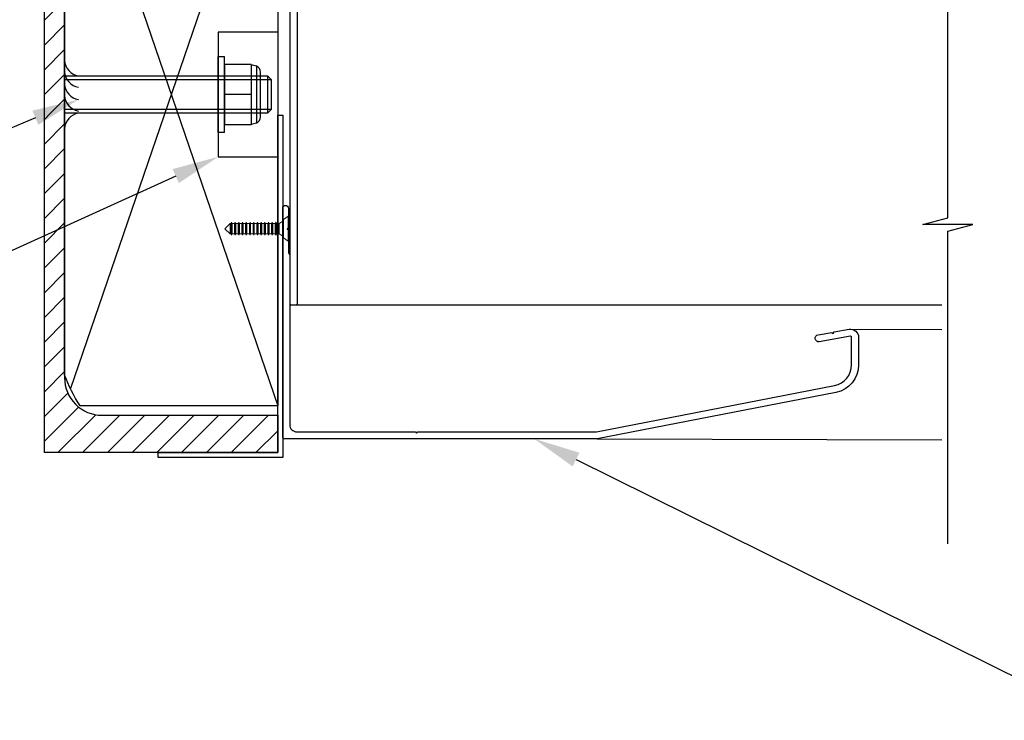
# Model space of a CAD drawing. Units: millimetres. Extents: x 8193 to 51389, y -3662 to 3034.
# Drawn here: x 8510 to 8826, y 2421 to 2646 of the extents above; entities that cross this region are included whole.
import ezdxf
from ezdxf import colors
from ezdxf.entities.mleader import LeaderData, LeaderLine
from ezdxf.math import Vec2, Vec3

# ---------------------------------------------------------------- set-up
doc = ezdxf.new("R2010")
doc.units = ezdxf.units.MM
doc.header["$MEASUREMENT"] = 0
doc.layers.add('Annotation', color=7, linetype='Continuous')
doc.styles.get("Standard").update_dxf_attribs({"font": 'GIL_____.TTF', "height": 2})
pattern_1 = [(45, (-277.403, 1647.084), (-3.9774756, 3.9774756), [])]

# ---------------------------------------------------------------- blocks, each defined once
blk = doc.blocks.new('8g undercut x 20')
at = {"color": 7, "linetype": 'Continuous', "lineweight": 15}
for p, q in [((128.43, 113.18), (128.14, 113.18)), ((128.14, 113.18), (128.14, 105.23)), ((129.85, 112.17), (128.43, 113.18)), ((128.43, 113.18), (128.43, 105.23)), ((129.85, 106.25), (129.85, 112.17)), ((131.31, 110.84), (129.85, 111.68)), ((132.11, 110.84), (131.31, 110.84)), ((131.31, 107.57), (131.31, 110.84)), ((132.29, 111.28), (132.11, 110.84)), ((132.11, 110.84), (132.11, 109.21)), ((132.3, 111.28), (132.29, 111.28)), ((132.29, 111.28), (132.29, 109.21)), ((132.51, 110.84), (132.3, 111.28)), ((132.3, 111.28), (132.3, 109.21)), ((133.3, 110.84), (132.51, 110.84)), ((132.51, 110.84), (132.51, 109.21)), ((133.48, 111.28), (133.3, 110.84)), ((133.3, 110.84), (133.3, 109.21)), ((133.49, 111.28), (133.48, 111.28)), ((133.48, 111.28), (133.48, 109.21)), ((133.7, 110.84), (133.49, 111.28)), ((133.49, 111.28), (133.49, 109.21)), ((134.49, 110.84), (133.7, 110.84)), ((133.7, 110.84), (133.7, 109.21)), ((134.67, 111.28), (134.49, 110.84)), ((134.49, 110.84), (134.49, 109.21)), ((134.68, 111.28), (134.67, 111.28)), ((134.67, 111.28), (134.67, 109.21)), ((134.89, 110.84), (134.68, 111.28)), ((134.68, 111.28), (134.68, 109.21)), ((135.68, 110.84), (134.89, 110.84)), ((134.89, 110.84), (134.89, 109.21)), ((135.87, 111.28), (135.68, 110.84)), ((135.68, 110.84), (135.68, 109.21)), ((135.88, 111.28), (135.87, 111.28)), ((135.87, 111.28), (135.87, 109.21)), ((136.08, 110.84), (135.88, 111.28)), ((135.88, 111.28), (135.88, 109.21)), ((136.88, 110.84), (136.08, 110.84)), ((136.08, 110.84), (136.08, 109.21)), ((137.06, 111.28), (136.88, 110.84)), ((136.88, 110.84), (136.88, 109.21)), ((137.07, 111.28), (137.06, 111.28)), ((137.06, 111.28), (137.06, 109.21)), ((137.27, 110.84), (137.07, 111.28)), ((137.07, 111.28), (137.07, 109.21)), ((138.07, 110.84), (137.27, 110.84)), ((137.27, 110.84), (137.27, 109.21)), ((138.25, 111.28), (138.07, 110.84)), ((138.07, 110.84), (138.07, 109.21)), ((138.26, 111.28), (138.25, 111.28)), ((138.25, 111.28), (138.25, 109.21)), ((138.47, 110.84), (138.26, 111.28)), ((138.26, 111.28), (138.26, 109.21)), ((139.26, 110.84), (138.47, 110.84)), ((138.47, 110.84), (138.47, 109.21)), ((139.44, 111.28), (139.26, 110.84)), ((139.26, 110.84), (139.26, 109.21)), ((139.45, 111.28), (139.44, 111.28)), ((139.44, 111.28), (139.44, 109.21)), ((139.66, 110.84), (139.45, 111.28)), ((139.45, 111.28), (139.45, 109.21)), ((140.45, 110.84), (139.66, 110.84)), ((139.66, 110.84), (139.66, 109.21)), ((140.63, 111.28), (140.45, 110.84)), ((140.45, 110.84), (140.45, 109.21)), ((140.64, 111.28), (140.63, 111.28)), ((140.63, 111.28), (140.63, 109.21)), ((140.85, 110.84), (140.64, 111.28)), ((140.64, 111.28), (140.64, 109.21)), ((141.64, 110.84), (140.85, 110.84)), ((140.85, 110.84), (140.85, 109.21)), ((141.83, 111.28), (141.64, 110.84)), ((141.64, 110.84), (141.64, 109.21)), ((141.84, 111.28), (141.83, 111.28)), ((141.83, 111.28), (141.83, 109.21)), ((142.04, 110.84), (141.84, 111.28)), ((141.84, 111.28), (141.84, 109.21)), ((142.84, 110.84), (142.04, 110.84)), ((142.04, 110.84), (142.04, 109.21)), ((143.02, 111.28), (142.84, 110.84)), ((142.84, 110.84), (142.84, 109.21)), ((143.03, 111.28), (143.02, 111.28)), ((143.02, 111.28), (143.02, 109.21)), ((143.23, 110.84), (143.03, 111.28)), ((143.03, 111.28), (143.03, 109.21)), ((144.03, 110.84), (143.23, 110.84)), ((143.23, 110.84), (143.23, 109.21)), ((144.21, 111.28), (144.03, 110.84)), ((144.03, 110.84), (144.03, 109.21)), ((144.22, 111.28), (144.21, 111.28)), ((144.21, 111.28), (144.21, 109.21)), ((144.43, 110.84), (144.22, 111.28)), ((144.22, 111.28), (144.22, 109.21)), ((145.22, 110.84), (144.43, 110.84)), ((144.43, 110.84), (144.43, 109.21)), ((145.4, 111.28), (145.22, 110.84)), ((145.22, 110.84), (145.22, 109.21)), ((145.41, 111.28), (145.4, 111.28)), ((145.4, 111.28), (145.4, 109.21)), ((145.62, 110.84), (145.41, 111.28)), ((145.41, 111.28), (145.41, 109.21)), ((146.41, 110.84), (145.62, 110.84)), ((146.41, 110.84), (145.62, 110.84)), ((145.62, 110.84), (145.62, 109.21)), ((146.59, 111.28), (146.41, 110.84)), ((146.59, 111.28), (146.41, 110.84)), ((146.41, 110.84), (146.41, 109.21)), ((146.41, 110.84), (146.41, 109.21)), ((146.6, 111.28), (146.59, 111.28)), ((146.6, 111.28), (146.59, 111.28)), ((146.59, 111.28), (146.59, 109.21)), ((146.59, 111.28), (146.59, 109.21)), ((146.81, 110.84), (146.6, 111.28)), ((146.81, 110.84), (146.6, 111.28)), ((146.6, 111.28), (146.6, 109.21)), ((146.6, 111.28), (146.6, 109.21)), ((147.07, 110.84), (146.81, 110.84)), ((146.81, 110.84), (146.81, 109.21)), ((146.81, 110.84), (146.81, 109.21)), ((148.71, 109.21), (147.07, 110.84)), ((147.07, 107.57), (147.07, 110.84)), ((129.85, 106.73), (131.31, 107.57)), ((131.31, 107.57), (132.11, 107.57)), ((132.11, 109.21), (132.11, 107.57)), ((132.11, 107.57), (132.29, 107.13)), ((132.29, 109.21), (132.29, 107.13)), ((132.3, 109.21), (132.3, 107.13)), ((132.3, 107.13), (132.51, 107.57)), ((132.51, 109.21), (132.51, 107.57)), ((132.51, 107.57), (133.3, 107.57)), ((133.3, 109.21), (133.3, 107.57)), ((133.3, 107.57), (133.48, 107.13)), ((133.48, 109.21), (133.48, 107.13)), ((133.49, 109.21), (133.49, 107.13)), ((133.49, 107.13), (133.7, 107.57)), ((133.7, 109.21), (133.7, 107.57)), ((133.7, 107.57), (134.49, 107.57)), ((134.49, 109.21), (134.49, 107.57)), ((134.49, 107.57), (134.67, 107.13)), ((134.67, 109.21), (134.67, 107.13)), ((134.68, 109.21), (134.68, 107.13)), ((134.68, 107.13), (134.89, 107.57)), ((134.89, 109.21), (134.89, 107.57)), ((134.89, 107.57), (135.68, 107.57)), ((135.68, 109.21), (135.68, 107.57)), ((135.68, 107.57), (135.87, 107.13)), ((135.87, 109.21), (135.87, 107.13)), ((135.88, 109.21), (135.88, 107.13)), ((135.88, 107.13), (136.08, 107.57)), ((136.08, 109.21), (136.08, 107.57)), ((136.08, 107.57), (136.88, 107.57)), ((136.88, 109.21), (136.88, 107.57)), ((136.88, 107.57), (137.06, 107.13)), ((137.06, 109.21), (137.06, 107.13)), ((137.07, 109.21), (137.07, 107.13)), ((137.07, 107.13), (137.27, 107.57)), ((137.27, 109.21), (137.27, 107.57)), ((137.27, 107.57), (138.07, 107.57)), ((138.07, 109.21), (138.07, 107.57)), ((138.07, 107.57), (138.25, 107.13)), ((138.25, 109.21), (138.25, 107.13)), ((138.26, 109.21), (138.26, 107.13)), ((138.26, 107.13), (138.47, 107.57)), ((138.47, 109.21), (138.47, 107.57)), ((138.47, 107.57), (139.26, 107.57)), ((139.26, 109.21), (139.26, 107.57)), ((139.26, 107.57), (139.44, 107.13)), ((139.44, 109.21), (139.44, 107.13)), ((139.45, 109.21), (139.45, 107.13)), ((139.45, 107.13), (139.66, 107.57)), ((139.66, 109.21), (139.66, 107.57)), ((139.66, 107.57), (140.45, 107.57)), ((140.45, 109.21), (140.45, 107.57)), ((140.45, 107.57), (140.63, 107.13)), ((140.63, 109.21), (140.63, 107.13)), ((140.64, 109.21), (140.64, 107.13)), ((140.64, 107.13), (140.85, 107.57)), ((140.85, 109.21), (140.85, 107.57)), ((140.85, 107.57), (141.64, 107.57)), ((141.64, 109.21), (141.64, 107.57)), ((141.64, 107.57), (141.83, 107.13)), ((141.83, 109.21), (141.83, 107.13)), ((141.84, 109.21), (141.84, 107.13)), ((141.84, 107.13), (142.04, 107.57)), ((142.04, 109.21), (142.04, 107.57)), ((142.04, 107.57), (142.84, 107.57)), ((142.84, 109.21), (142.84, 107.57)), ((142.84, 107.57), (143.02, 107.13)), ((143.02, 109.21), (143.02, 107.13)), ((143.03, 109.21), (143.03, 107.13)), ((143.03, 107.13), (143.23, 107.57)), ((143.23, 109.21), (143.23, 107.57)), ((143.23, 107.57), (144.03, 107.57)), ((144.03, 109.21), (144.03, 107.57)), ((144.03, 107.57), (144.21, 107.13)), ((144.21, 109.21), (144.21, 107.13)), ((144.22, 109.21), (144.22, 107.13)), ((144.22, 107.13), (144.43, 107.57)), ((144.43, 109.21), (144.43, 107.57)), ((144.43, 107.57), (145.22, 107.57)), ((145.22, 109.21), (145.22, 107.57)), ((145.22, 107.57), (145.4, 107.13)), ((145.4, 109.21), (145.4, 107.13)), ((145.41, 109.21), (145.41, 107.13)), ((145.41, 107.13), (145.62, 107.57)), ((145.62, 109.21), (145.62, 107.57)), ((145.62, 107.57), (146.41, 107.57)), ((145.62, 107.57), (146.41, 107.57)), ((146.41, 109.21), (146.41, 107.57)), ((146.41, 109.21), (146.41, 107.57)), ((146.41, 107.57), (146.59, 107.13)), ((146.41, 107.57), (146.59, 107.13)), ((146.59, 109.21), (146.59, 107.13)), ((146.59, 109.21), (146.59, 107.13)), ((146.6, 109.21), (146.6, 107.13)), ((146.6, 109.21), (146.6, 107.13)), ((146.6, 107.13), (146.81, 107.57)), ((146.6, 107.13), (146.81, 107.57)), ((146.81, 109.21), (146.81, 107.57)), ((146.81, 109.21), (146.81, 107.57)), ((146.81, 107.57), (147.07, 107.57)), ((147.07, 107.57), (148.71, 109.21)), ((128.14, 105.23), (128.43, 105.23)), ((128.43, 105.23), (129.85, 106.25)), ((132.29, 107.13), (132.3, 107.13)), ((133.48, 107.13), (133.49, 107.13)), ((134.67, 107.13), (134.68, 107.13)), ((135.87, 107.13), (135.88, 107.13)), ((137.06, 107.13), (137.07, 107.13)), ((138.25, 107.13), (138.26, 107.13)), ((139.44, 107.13), (139.45, 107.13)), ((140.63, 107.13), (140.64, 107.13)), ((141.83, 107.13), (141.84, 107.13)), ((143.02, 107.13), (143.03, 107.13)), ((144.21, 107.13), (144.22, 107.13)), ((145.4, 107.13), (145.41, 107.13)), ((146.59, 107.13), (146.6, 107.13)), ((146.59, 107.13), (146.6, 107.13))]:
    blk.add_line(p, q, dxfattribs=at)

msp = doc.modelspace()

# ---------------------------------------------------------------- hatches: boundary and pattern name
h = msp.add_hatch()
h.set_pattern_fill('ANSI31', color=256, scale=45)
h.set_pattern_definition(pattern_1)
h.paths.add_polyline_path([(8517.49, 2737.27), (8517.49, 2628.27), (8523.99, 2628.27), (8523.99, 2713.27, -0.414214), (8535.99, 2725.27), (8592.49, 2725.27), (8592.49, 2737.27), (8559.14, 2737.27)])
h = msp.add_hatch()
h.set_pattern_fill('ANSI31', color=256, scale=45)
h.set_pattern_definition(pattern_1)
edge = h.paths.add_edge_path()
edge.add_line((8523.99, 2616.27), (8517.49, 2616.27))
edge.add_line((8517.49, 2616.27), (8517.49, 2507.27))
edge.add_line((8517.49, 2507.27), (8592.49, 2507.27))
edge.add_line((8592.49, 2507.27), (8592.49, 2519.27))
edge.add_line((8592.49, 2519.27), (8535.99, 2519.27))
edge.add_arc((8535.99, 2531.27), 12, 180, 270, ccw=False)
edge.add_line((8523.99, 2531.27), (8523.99, 2616.27))
edge = h.paths.add_edge_path()
edge.add_arc((8535.99, 2713.27), 12, 90, 180, ccw=False)
edge.add_line((8535.99, 2725.27), (8592.49, 2725.27))
edge.add_line((8592.49, 2725.27), (8592.49, 2737.27))
edge.add_line((8592.49, 2737.27), (8559.14, 2737.27))
edge.add_line((8559.14, 2737.27), (8517.49, 2737.27))
edge.add_line((8517.49, 2737.27), (8517.49, 2616.28))
edge.add_line((8517.49, 2616.28), (8523.99, 2616.28))
edge.add_line((8523.99, 2616.28), (8523.99, 2713.27))
h = msp.add_hatch()
h.set_pattern_fill('ANSI31', color=256, scale=45)
h.set_pattern_definition(pattern_1)
h.paths.add_polyline_path([(8517.49, 2737.27), (8517.49, 2628.27), (8523.99, 2628.27), (8523.99, 2713.27, -0.414214), (8535.99, 2725.27), (8592.49, 2725.27), (8592.49, 2737.27), (8559.14, 2737.27)])
h = msp.add_hatch()
h.set_pattern_fill('ANSI31', color=256, scale=45)
h.set_pattern_definition(pattern_1)
edge = h.paths.add_edge_path()
edge.add_line((8523.99, 2616.27), (8517.49, 2616.27))
edge.add_line((8517.49, 2616.27), (8517.49, 2507.27))
edge.add_line((8517.49, 2507.27), (8592.49, 2507.27))
edge.add_line((8592.49, 2507.27), (8592.49, 2519.27))
edge.add_line((8592.49, 2519.27), (8535.99, 2519.27))
edge.add_arc((8535.99, 2531.27), 12, 180, 270, ccw=False)
edge.add_line((8523.99, 2531.27), (8523.99, 2616.27))
edge = h.paths.add_edge_path()
edge.add_arc((8535.99, 2713.27), 12, 90, 180, ccw=False)
edge.add_line((8535.99, 2725.27), (8592.49, 2725.27))
edge.add_line((8592.49, 2725.27), (8592.49, 2737.27))
edge.add_line((8592.49, 2737.27), (8559.14, 2737.27))
edge.add_line((8559.14, 2737.27), (8517.49, 2737.27))
edge.add_line((8517.49, 2737.27), (8517.49, 2616.28))
edge.add_line((8517.49, 2616.28), (8523.99, 2616.28))
edge.add_line((8523.99, 2616.28), (8523.99, 2713.27))

# ---------------------------------------------------------------- linework, layer by layer
for p, q in [((8573.36, 2634.47), (8575.36, 2634.47)), ((8573.36, 2610.07), (8573.36, 2634.47)), ((8573.36, 2634.47), (8575.36, 2634.47)), ((8573.36, 2610.07), (8573.36, 2634.47)), ((8575.36, 2610.07), (8575.36, 2634.47)), ((8575.36, 2610.07), (8575.36, 2634.47)), ((8583.96, 2631.97), (8575.36, 2631.97)), ((8575.36, 2631.97), (8575.36, 2622.27)), ((8583.96, 2631.97), (8575.36, 2631.97)), ((8575.36, 2631.97), (8575.36, 2622.27)), ((8583.96, 2631.97), (8583.96, 2622.27)), ((8583.96, 2631.97), (8583.96, 2622.27)), ((8585.62, 2631.37), (8585.62, 2613.17)), ((8585.62, 2631.37), (8585.62, 2613.17)), ((8586.96, 2615.06), (8586.96, 2629.48)), ((8586.96, 2615.06), (8586.96, 2629.48)), ((8523.99, 2628.27), (8589.22, 2628.27)), ((8523.99, 2628.27), (8589.22, 2628.27)), ((8590.49, 2627), (8523.99, 2627)), ((8590.49, 2627), (8523.99, 2627)), ((8589.22, 2628.27), (8589.22, 2616.27)), ((8589.22, 2628.27), (8590.49, 2627)), ((8589.22, 2628.27), (8589.22, 2616.27)), ((8589.22, 2628.27), (8590.49, 2627)), ((8590.49, 2617.54), (8590.49, 2627)), ((8590.49, 2617.54), (8590.49, 2627)), ((8583.96, 2622.27), (8575.36, 2622.27)), ((8575.36, 2622.27), (8575.36, 2612.57)), ((8583.96, 2622.27), (8575.36, 2622.27)), ((8575.36, 2622.27), (8575.36, 2612.57)), ((8583.96, 2622.27), (8583.96, 2612.57)), ((8583.96, 2622.27), (8583.96, 2612.57)), ((8523.99, 2617.54), (8590.49, 2617.54)), ((8523.99, 2617.54), (8590.49, 2617.54)), ((8589.22, 2616.27), (8523.99, 2616.27)), ((8589.22, 2616.27), (8523.99, 2616.27)), ((8590.49, 2617.54), (8589.22, 2616.27)), ((8590.49, 2617.54), (8589.22, 2616.27)), ((8575.36, 2610.07), (8573.36, 2610.07)), ((8575.36, 2610.07), (8573.36, 2610.07)), ((8583.96, 2612.57), (8575.36, 2612.57)), ((8583.96, 2612.57), (8575.36, 2612.57))]:
    msp.add_line(p, q)
for points in [[(8807.75, 2477.97), (8807.75, 2578.37), (8815.75, 2580.51), (8799.75, 2580.51), (8807.75, 2582.65), (8807.75, 2777.66)], [(8807.75, 2477.97), (8807.75, 2578.37), (8815.75, 2580.51), (8799.75, 2580.51), (8807.75, 2582.65), (8807.75, 2777.66)], [(8592.49, 2722.27), (8525.89, 2527.81)], [(8592.49, 2722.27), (8525.89, 2527.81)], [(8525.96, 2716.67), (8592.49, 2522.27)], [(8525.96, 2716.67), (8592.49, 2522.27)], [(8592.49, 2642.28), (8573.36, 2642.28), (8573.36, 2602.28), (8592.49, 2602.28)], [(8592.49, 2642.28), (8573.36, 2642.28), (8573.36, 2602.28), (8592.49, 2602.28)], [(8776.62, 2546.9), (8805.87, 2546.81)], [(8776.62, 2546.9), (8805.87, 2546.81)], [(8695.14, 2511.68), (8805.87, 2511.35)], [(8695.14, 2511.68), (8805.87, 2511.35)]]:
    msp.add_lwpolyline(points)
at = {"color": 1, "ltscale": 0.2, "flags": 128}
msp.add_lwpolyline([(8558.84, 2737.57, 0.414214), (8559.14, 2737.27), (8596.34, 2737.27), (8596.34, 2555.07, 0.414214), (8596.64, 2554.77), (8598.54, 2554.77, 0.414214), (8598.84, 2555.07), (8598.84, 2739.47, 0.414214), (8598.54, 2739.77), (8559.14, 2739.77, 0.414214), (8558.84, 2739.47)], format="xyb", close=True, dxfattribs=at)
msp.add_lwpolyline([(8558.84, 2737.57, 0.414214), (8559.14, 2737.27), (8596.34, 2737.27), (8596.34, 2555.07, 0.414214), (8596.64, 2554.77), (8598.54, 2554.77, 0.414214), (8598.84, 2555.07), (8598.84, 2739.47, 0.414214), (8598.54, 2739.77), (8559.14, 2739.77, 0.414214), (8558.84, 2739.47)], format="xyb", close=True, dxfattribs=at)
msp.add_lwpolyline([(8517.49, 2507.27), (8517.49, 2737.27), (8592.49, 2737.27), (8592.49, 2725.27), (8535.99, 2725.27, 0.414214), (8523.99, 2713.27), (8523.99, 2531.27, 0.414214), (8535.99, 2519.27), (8592.49, 2519.27), (8592.49, 2507.27), (8517.49, 2507.27)], format="xyb", close=True)
msp.add_lwpolyline([(8517.49, 2507.27), (8517.49, 2737.27), (8592.49, 2737.27), (8592.49, 2725.27), (8535.99, 2725.27, 0.414214), (8523.99, 2713.27), (8523.99, 2531.27, 0.414214), (8535.99, 2519.27), (8592.49, 2519.27), (8592.49, 2507.27), (8517.49, 2507.27)], format="xyb", close=True)
msp.add_lwpolyline([(8592.49, 2722.27), (8592.49, 2522.27), (8528.99, 2522.27, -0.05394), (8523.99, 2532.27), (8523.99, 2712.27, -0.037973), (8528.99, 2722.27), (8592.49, 2722.27)], format="xyb")
msp.add_lwpolyline([(8592.49, 2722.27), (8592.49, 2522.27), (8528.99, 2522.27, -0.05394), (8523.99, 2532.27), (8523.99, 2712.27, -0.037973), (8528.99, 2722.27), (8592.49, 2722.27)], format="xyb")
msp.add_lwpolyline([(8554.09, 2505.67), (8554.09, 2507.27), (8592.49, 2507.27), (8592.49, 2615.67), (8594.09, 2615.67), (8594.09, 2505.67)], close=True)
msp.add_lwpolyline([(8554.09, 2505.67), (8554.09, 2507.27), (8592.49, 2507.27), (8592.49, 2615.67), (8594.09, 2615.67), (8594.09, 2505.67)], close=True)
at = {"color": 7, "ltscale": 0.2, "flags": 128}
msp.add_lwpolyline([(8598.59, 2513.92), (8636.69, 2513.92), (8637.09, 2513.52), (8637.49, 2513.92), (8694.83, 2513.92, 0.048033), (8694.92, 2513.93), (8771.38, 2528.79, 0.359037), (8776.84, 2535.42), (8776.84, 2544.32, 0.466308), (8776.47, 2544.63), (8766.47, 2542.87, -1), (8766.08, 2545.09), (8770.5, 2545.87), (8770.97, 2545.54), (8771.29, 2546.01), (8776.08, 2546.85, -0.466308), (8779.09, 2544.32), (8779.09, 2535.42, -0.359037), (8771.81, 2526.58), (8695.14, 2511.68, -0.048033), (8695.04, 2511.67), (8594.59, 2511.67, -0.414214), (8594.09, 2512.17), (8594.09, 2585.77, -1), (8595.89, 2585.77), (8595.89, 2579.57), (8595.49, 2579.17), (8595.89, 2578.77), (8595.89, 2571.58, 0.198912), (8596.04, 2571.22), (8596.2, 2571.07, -0.198912), (8596.34, 2570.71), (8596.34, 2516.17, 0.414214)], format="xyb", close=True, dxfattribs=at)
msp.add_lwpolyline([(8598.59, 2513.92), (8636.69, 2513.92), (8637.09, 2513.52), (8637.49, 2513.92), (8694.83, 2513.92, 0.048033), (8694.92, 2513.93), (8771.38, 2528.79, 0.359037), (8776.84, 2535.42), (8776.84, 2544.32, 0.466308), (8776.47, 2544.63), (8766.47, 2542.87, -1), (8766.08, 2545.09), (8770.5, 2545.87), (8770.97, 2545.54), (8771.29, 2546.01), (8776.08, 2546.85, -0.466308), (8779.09, 2544.32), (8779.09, 2535.42, -0.359037), (8771.81, 2526.58), (8695.14, 2511.68, -0.048033), (8695.04, 2511.67), (8594.59, 2511.67, -0.414214), (8594.09, 2512.17), (8594.09, 2585.77, -1), (8595.89, 2585.77), (8595.89, 2579.57), (8595.49, 2579.17), (8595.89, 2578.77), (8595.89, 2571.58, 0.198912), (8596.04, 2571.22), (8596.2, 2571.07, -0.198912), (8596.34, 2570.71), (8596.34, 2516.17, 0.414214)], format="xyb", close=True, dxfattribs=at)
at = {"color": 1}
msp.add_lwpolyline([(8598.54, 2554.77), (8805.87, 2554.77)], dxfattribs=at)
msp.add_lwpolyline([(8598.54, 2554.77), (8805.87, 2554.77)], dxfattribs=at)
for centre, radius, start, end in [((8529.28, 2633.49), 5.29, 182.5698, 260.6792), ((8529.28, 2633.49), 5.29, 182.5698, 260.6792), ((8529.28, 2629.82), 5.29, 182.5698, 260.6792), ((8529.28, 2629.82), 5.29, 182.5698, 260.6792), ((8582.8, 2623.29), 8.55, 70.7722, 82.216), ((8582.8, 2623.29), 8.55, 70.7722, 82.216), ((8584.96, 2629.48), 2, 0, 70.7722), ((8584.96, 2629.48), 2, 0, 70.7722), ((8529.28, 2625.87), 5.29, 182.5698, 260.6792), ((8529.28, 2625.87), 5.29, 182.5698, 260.6792), ((8529.28, 2622.2), 5.29, 182.5698, 260.6792), ((8529.28, 2622.2), 5.29, 182.5698, 260.6792), ((8529.28, 2611.05), 5.29, 99.3208, 177.4302), ((8529.28, 2611.05), 5.29, 99.3208, 177.4302), ((8582.8, 2621.25), 8.55, 277.784, 289.2278), ((8582.8, 2621.25), 8.55, 277.784, 289.2278), ((8584.96, 2615.06), 2, 289.2278, 0), ((8584.96, 2615.06), 2, 289.2278, 0)]:
    msp.add_arc(centre, radius, start, end)

# ---------------------------------------------------------------- block references
at = {"rotation": 180}
msp.add_blockref('8g undercut x 20', (8724.21, 2688.38), dxfattribs=at)
msp.add_blockref('8g undercut x 20', (8724.21, 2688.38), dxfattribs=at)

# ---------------------------------------------------------------- leaders
at = {"layer": 'Annotation'}
ml = msp.add_multileader_mtext('Standard', dxfattribs=at)
ml.set_content('suitable PFC\\P(by others)\\Prefer louvretec\\Pfor depth required', color=256)
ml.set_leader_properties(color=256, linetype='ByLayer', lineweight=-1)
ml.build(insert=Vec2(0, 0))
ml.multileader.update_dxf_attribs({"dogleg_length": 2, "arrow_head_size": 15, "scale": 5})
ctx = ml.context
ctx.base_point, ctx.scale, ctx.char_height, ctx.arrow_head_size, ctx.landing_gap_size, ctx.plane_origin = Vec3(8250.86, 2771.48), 5, 10, 15, 5, Vec3(8507.55, 2693.52)
notes = []
notes.append((ctx, [(0, (1, 1, 0), (8380.01, 2771.48), (-1, 0), 10, [(0, [(8517.49, 2693.52)], 0, [])])]))
ctx.mtext.insert, ctx.mtext.flow_direction = Vec3(8255.86, 2778.15), 5
ml = msp.add_multileader_mtext('Standard', dxfattribs=at)
ml.set_content('solid timber packing\\P(by others)', color=256)
ml.set_leader_properties(color=256, linetype='ByLayer', lineweight=-1)
ml.build(insert=Vec2(0, 0))
ml.multileader.update_dxf_attribs({"dogleg_length": 2, "arrow_head_size": 15, "scale": 5})
ctx = ml.context
ctx.base_point, ctx.scale, ctx.char_height, ctx.arrow_head_size, ctx.landing_gap_size, ctx.plane_origin = Vec3(8250.86, 2684.84), 5, 10, 15, 5, Vec3(8507.55, 2649.93)
notes.append((ctx, [(0, (1, 1, 0), (8388.66, 2684.84), (-1, 0), 10, [(0, [(8540.85, 2649.93)], 0, [])])]))
ctx.mtext.insert, ctx.mtext.flow_direction = Vec3(8255.86, 2691.51), 5
ml = msp.add_multileader_mtext('Standard', dxfattribs=at)
ml.set_content('stud welded to \\Pengineers requirements\\P(by others)', color=256)
ml.set_leader_properties(color=256, linetype='ByLayer', lineweight=-1)
ml.build(insert=Vec2(0, 0))
ml.multileader.update_dxf_attribs({"dogleg_length": 2, "arrow_head_size": 15, "scale": 5})
ctx = ml.context
ctx.base_point, ctx.scale, ctx.char_height, ctx.arrow_head_size, ctx.landing_gap_size, ctx.plane_origin = Vec3(8250.86, 2570.41), 5, 10, 15, 5, Vec3(8512.7, 2535.5)
notes.append((ctx, [(0, (1, 1, 0), (8409.31, 2570.41), (-1, 0), 10, [(0, [(8528.42, 2620.65)], 0, [])])]))
ctx.mtext.insert, ctx.mtext.flow_direction = Vec3(8255.86, 2577.08), 5
ml = msp.add_multileader_mtext('Standard', dxfattribs=at)
ml.set_content('timber rebate for \\Pwasher/nylok\\P(by others)', color=256)
ml.set_leader_properties(color=256, linetype='ByLayer', lineweight=-1)
ml.build(insert=Vec2(0, 0))
ml.multileader.update_dxf_attribs({"dogleg_length": 2, "arrow_head_size": 15, "scale": 5})
ctx = ml.context
ctx.base_point, ctx.scale, ctx.char_height, ctx.arrow_head_size, ctx.landing_gap_size, ctx.plane_origin = Vec3(8250.86, 2511.77), 5, 10, 15, 5, Vec3(8510.63, 2476.87)
notes.append((ctx, [(0, (1, 1, 0), (8373.87, 2511.77), (-1, 0), 10, [(0, [(8573.36, 2602.28)], 0, [])])]))
ctx.mtext.insert, ctx.mtext.flow_direction = Vec3(8255.86, 2518.44), 5
ml = msp.add_multileader_mtext('Standard', dxfattribs=at)
ml.set_content('gutter', color=256)
ml.set_leader_properties(color=256, linetype='ByLayer', lineweight=-1)
ml.build(insert=Vec2(0, 0))
ml.multileader.update_dxf_attribs({"dogleg_length": 2, "arrow_head_size": 15, "scale": 5})
ctx = ml.context
ctx.base_point, ctx.scale, ctx.char_height, ctx.arrow_head_size, ctx.landing_gap_size, ctx.plane_origin = Vec3(8853.77, 2428), 5, 10, 15, 5, Vec3(8625.4, 2518.4)
notes.append((ctx, [(0, (1, 1, 0), (8843.77, 2428), (1, 0), 10, [(0, [(8674.88, 2511.67)], 0, [])])]))
ctx.mtext.insert, ctx.mtext.flow_direction = Vec3(8858.77, 2434.67), 5
for ctx, leaders in notes:
    for number, flags, end, landing, length, lines in leaders:
        leader = LeaderData()
        leader.index, (leader.has_last_leader_line, leader.has_dogleg_vector, leader.attachment_direction) = number, flags
        leader.last_leader_point, leader.dogleg_vector, leader.dogleg_length = Vec3(end), Vec3(landing), length
        for number, points, colour, breaks in lines:
            line = LeaderLine()
            line.index, line.vertices, line.color, line.breaks = number, Vec3.list(points), colors.encode_raw_color(colour), breaks
            leader.lines.append(line)
        ctx.leaders.append(leader)

doc.saveas('drawing.dxf')
